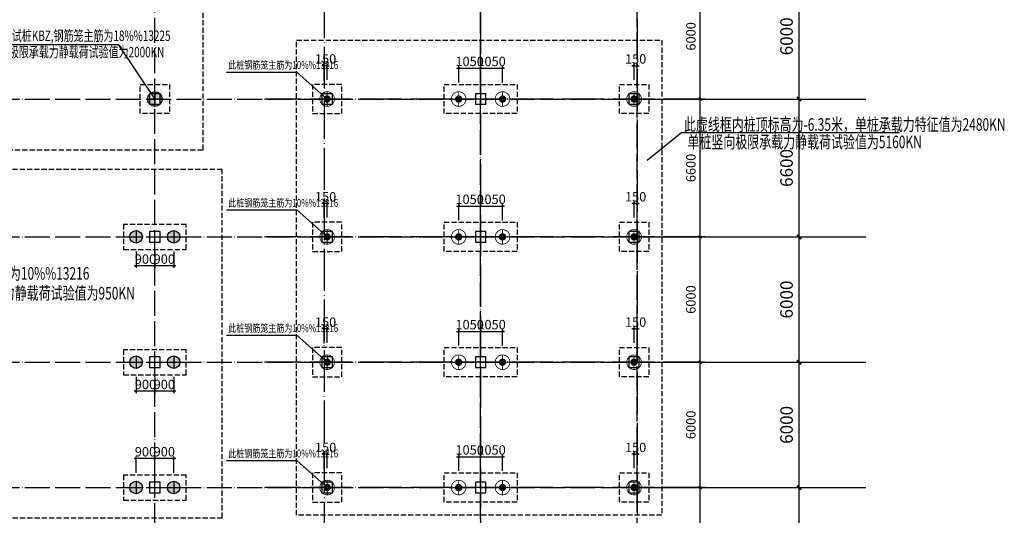
# Model space of a CAD drawing. Extents: x 1318911 to 1631061, y -769931 to -643781.
# Drawn here: x 1364103 to 1411261, y -728688 to -704961 of the extents above; entities that cross this region are included whole.
import ezdxf

# ---------------------------------------------------------------- set-up
doc = ezdxf.new("R2010")
doc.units = 0
doc.header["$LTSCALE"] = 1000
doc.linetypes.add('DASH', pattern=[0.35, 0.25, -0.1])
doc.linetypes.add('DOTE', pattern=[2.42, 2, -0.2, 0.02, -0.2])
doc.layers.get('0').update_dxf_attribs({"linetype": 'CONTINUOUS'})
doc.layers.get('Defpoints').update_dxf_attribs({"linetype": 'CONTINUOUS'})
for name, color, linetype in [('AXIS', 3, 'CONTINUOUS'), ('COLU', 7, 'CONTINUOUS'), ('CT', 145, 'CONTINUOUS'), ('DOTE', 10, 'DOTE'), ('dote-地下', 30, 'DOTE'), ('PUB_TEXT', 7, 'CONTINUOUS'), ('柱', 2, 'CONTINUOUS'), ('桩', 6, 'CONTINUOUS'), ('桩600拔', 4, 'CONTINUOUS'), ('桩700拔', 4, 'CONTINUOUS'), ('桩800-拔', 7, 'CONTINUOUS'), ('桩尺寸', 4, 'CONTINUOUS')]:
    doc.layers.add(name, color=color, linetype=linetype)
doc.styles.add('DIM_FONT', font='SIMPLEX.shx', dxfattribs={"width": 0.7})
doc.styles.add('TSSD_Dimension', font='Tssdeng.shx', dxfattribs={"width": 0.7, "bigfont": 'hztxt.shx'})
doc.styles.add('TSSD_REIN', font='tssdeng.shx', dxfattribs={"width": 0.7, "bigfont": 'tssdchn.shx'})
doc.dimstyles.new('DIMN150', dxfattribs={"dimscale": 1.5, "dimtxt": 300, "dimasz": 100, "dimexe": 250, "dimexo": 300, "dimgap": 150, "dimtad": 1, "dimdec": 0, "dimzin": 0, "dimdsep": 46, "dimtxsty": 'DIM_FONT', "dimblk": 'ARCHTICK', "dimcen": 0.09, "dimclrt": 7, "dimazin": 2, "dimtfac": 1, "dimtdec": 0, "dimtix": 1, "dimtmove": 2, "dimatfit": 3, "dimldrblk": 'ARCHTICK', "dimfxl": 1, "dimtolj": 1, "dimtzin": 0, "dimarcsym": 0})
doc.dimstyles.new('DIMN200', dxfattribs={"dimscale": 2, "dimtxt": 300, "dimasz": 100, "dimexe": 250, "dimexo": 300, "dimgap": 150, "dimtad": 1, "dimdec": 0, "dimzin": 0, "dimdsep": 46, "dimtxsty": 'DIM_FONT', "dimblk": 'ARCHTICK', "dimcen": 0.09, "dimclrt": 7, "dimazin": 2, "dimtfac": 1, "dimtdec": 0, "dimtix": 1, "dimtmove": 2, "dimatfit": 3, "dimtolj": 1, "dimtzin": 0, "dimarcsym": 0})
doc.dimstyles.new('TSSD_100_100', dxfattribs={"dimtxt": 450, "dimasz": 100, "dimexe": 100, "dimexo": 250, "dimgap": 100, "dimtad": 1, "dimdec": 0, "dimzin": 0, "dimdsep": 46, "dimtxsty": 'TSSD_Dimension', "dimblk": 'ARCHTICK', "dimcen": 0, "dimdle": 100, "dimclrt": 7, "dimadec": 0, "dimazin": 0, "dimtfac": 1, "dimtdec": 0, "dimtix": 1, "dimtmove": 2, "dimatfit": 3, "dimfxl": 1, "dimtolj": 1, "dimtzin": 0, "dimarcsym": 0})

# ---------------------------------------------------------------- blocks, each defined once
blk = doc.blocks.new('_ArchTick')
at = {"color": 0, "linetype": 'ByBlock', "const_width": 0.4}
blk.add_lwpolyline([(-0.5, -0.5), (0.5, 0.5)], dxfattribs=at)
blk = doc.blocks.new('*D44')
at = {"layer": 'AXIS', "color": 0, "lineweight": -2}
for p, q in [((1397031, -727359), (1401931, -727359)), ((1401431, -733659), (1401431, -727359)), ((1397031, -733659), (1401931, -733659))]:
    blk.add_line(p, q, dxfattribs=at)
at = {"layer": 'Defpoints', "color": 0}
for p in [(1396431, -727359), (1401431, -727359), (1396431, -733659)]:
    blk.add_point(p, dxfattribs=at)
at = {"layer": 'AXIS', "color": 0, "lineweight": -2, "xscale": 200, "yscale": 200, "zscale": 200}
for p, rotation in [((1401431, -727359), 90), ((1401431, -733659), 270)]:
    blk.add_blockref('_ArchTick', p, dxfattribs=dict(at, rotation=rotation))
at = {"layer": 'AXIS', "color": 7, "insert": (1400831, -730509), "char_height": 600, "attachment_point": 5, "rotation": 90, "style": 'DIM_FONT'}
blk.add_mtext('\\A1;6300', dxfattribs=at)
blk = doc.blocks.new('*D45')
at = {"layer": 'AXIS', "color": 0, "lineweight": -2}
for p, q in [((1397031, -721359), (1401931, -721359)), ((1401431, -727359), (1401431, -721359)), ((1397031, -727359), (1401931, -727359))]:
    blk.add_line(p, q, dxfattribs=at)
at = {"layer": 'Defpoints', "color": 0}
for p in [(1396431, -721359), (1401431, -721359), (1396431, -727359)]:
    blk.add_point(p, dxfattribs=at)
at = {"layer": 'AXIS', "color": 0, "lineweight": -2, "xscale": 200, "yscale": 200, "zscale": 200}
for p, rotation in [((1401431, -721359), 90), ((1401431, -727359), 270)]:
    blk.add_blockref('_ArchTick', p, dxfattribs=dict(at, rotation=rotation))
at = {"layer": 'AXIS', "color": 7, "insert": (1400831, -724359), "char_height": 600, "attachment_point": 5, "rotation": 90, "style": 'DIM_FONT'}
blk.add_mtext('\\A1;6000', dxfattribs=at)
blk = doc.blocks.new('*D46')
at = {"layer": 'AXIS', "color": 0, "lineweight": -2}
for p, q in [((1397031, -715359), (1401931, -715359)), ((1401431, -721359), (1401431, -715359)), ((1397031, -721359), (1401931, -721359))]:
    blk.add_line(p, q, dxfattribs=at)
at = {"layer": 'Defpoints', "color": 0}
for p in [(1396431, -715359), (1401431, -715359), (1396431, -721359)]:
    blk.add_point(p, dxfattribs=at)
at = {"layer": 'AXIS', "color": 0, "lineweight": -2, "xscale": 200, "yscale": 200, "zscale": 200}
for p, rotation in [((1401431, -715359), 90), ((1401431, -721359), 270)]:
    blk.add_blockref('_ArchTick', p, dxfattribs=dict(at, rotation=rotation))
at = {"layer": 'AXIS', "color": 7, "insert": (1400831, -718359), "char_height": 600, "attachment_point": 5, "rotation": 90, "style": 'DIM_FONT'}
blk.add_mtext('\\A1;6000', dxfattribs=at)
blk = doc.blocks.new('*D47')
at = {"layer": 'AXIS', "color": 0, "lineweight": -2}
for p, q in [((1397031, -708759), (1401931, -708759)), ((1401431, -715359), (1401431, -708759)), ((1397031, -715359), (1401931, -715359))]:
    blk.add_line(p, q, dxfattribs=at)
at = {"layer": 'Defpoints', "color": 0}
for p in [(1396431, -708759), (1401431, -708759), (1396431, -715359)]:
    blk.add_point(p, dxfattribs=at)
at = {"layer": 'AXIS', "color": 0, "lineweight": -2, "xscale": 200, "yscale": 200, "zscale": 200}
for p, rotation in [((1401431, -708759), 90), ((1401431, -715359), 270)]:
    blk.add_blockref('_ArchTick', p, dxfattribs=dict(at, rotation=rotation))
at = {"layer": 'AXIS', "color": 7, "insert": (1400831, -712059), "char_height": 600, "attachment_point": 5, "rotation": 90, "style": 'DIM_FONT'}
blk.add_mtext('\\A1;6600', dxfattribs=at)
blk = doc.blocks.new('*D48')
at = {"layer": 'AXIS', "color": 0, "lineweight": -2}
for p, q in [((1397031, -702759), (1401931, -702759)), ((1401431, -708759), (1401431, -702759)), ((1397031, -708759), (1401931, -708759))]:
    blk.add_line(p, q, dxfattribs=at)
at = {"layer": 'Defpoints', "color": 0}
for p in [(1396431, -702759), (1401431, -702759), (1396431, -708759)]:
    blk.add_point(p, dxfattribs=at)
at = {"layer": 'AXIS', "color": 0, "lineweight": -2, "xscale": 200, "yscale": 200, "zscale": 200}
for p, rotation in [((1401431, -702759), 90), ((1401431, -708759), 270)]:
    blk.add_blockref('_ArchTick', p, dxfattribs=dict(at, rotation=rotation))
at = {"layer": 'AXIS', "color": 7, "insert": (1400831, -705759), "char_height": 600, "attachment_point": 5, "rotation": 90, "style": 'DIM_FONT'}
blk.add_mtext('\\A1;6000', dxfattribs=at)
blk = doc.blocks.new('*D374')
at = {"layer": 'AXIS', "color": 0, "lineweight": -2}
for p, q in [((1394260, -727359), (1397074, -727359)), ((1396699, -734659), (1396699, -727359)), ((1394260, -734659), (1397074, -734659))]:
    blk.add_line(p, q, dxfattribs=at)
at = {"layer": 'Defpoints', "color": 0}
for p in [(1393810, -727359), (1396699, -727359), (1393810, -734659)]:
    blk.add_point(p, dxfattribs=at)
at = {"layer": 'AXIS', "color": 0, "lineweight": -2, "xscale": 150, "yscale": 150, "zscale": 150}
for p, rotation in [((1396699, -727359), 90), ((1396699, -734659), 270)]:
    blk.add_blockref('_ArchTick', p, dxfattribs=dict(at, rotation=rotation))
at = {"layer": 'AXIS', "color": 7, "insert": (1396249, -731009), "char_height": 450, "attachment_point": 5, "rotation": 90, "style": 'DIM_FONT'}
blk.add_mtext('\\A1;7300', dxfattribs=at)
blk = doc.blocks.new('*D375')
at = {"layer": 'AXIS', "color": 0, "lineweight": -2}
for p, q in [((1394260, -721359), (1397074, -721359)), ((1396699, -727359), (1396699, -721359)), ((1394260, -727359), (1397074, -727359))]:
    blk.add_line(p, q, dxfattribs=at)
at = {"layer": 'Defpoints', "color": 0}
for p in [(1393810, -721359), (1396699, -721359), (1393810, -727359)]:
    blk.add_point(p, dxfattribs=at)
at = {"layer": 'AXIS', "color": 0, "lineweight": -2, "xscale": 150, "yscale": 150, "zscale": 150}
for p, rotation in [((1396699, -721359), 90), ((1396699, -727359), 270)]:
    blk.add_blockref('_ArchTick', p, dxfattribs=dict(at, rotation=rotation))
at = {"layer": 'AXIS', "color": 7, "insert": (1396249, -724359), "char_height": 450, "attachment_point": 5, "rotation": 90, "style": 'DIM_FONT'}
blk.add_mtext('\\A1;6000', dxfattribs=at)
blk = doc.blocks.new('*D376')
at = {"layer": 'AXIS', "color": 0, "lineweight": -2}
for p, q in [((1394260, -715359), (1397074, -715359)), ((1396699, -721359), (1396699, -715359)), ((1394260, -721359), (1397074, -721359))]:
    blk.add_line(p, q, dxfattribs=at)
at = {"layer": 'Defpoints', "color": 0}
for p in [(1393810, -715359), (1396699, -715359), (1393810, -721359)]:
    blk.add_point(p, dxfattribs=at)
at = {"layer": 'AXIS', "color": 0, "lineweight": -2, "xscale": 150, "yscale": 150, "zscale": 150}
for p, rotation in [((1396699, -715359), 90), ((1396699, -721359), 270)]:
    blk.add_blockref('_ArchTick', p, dxfattribs=dict(at, rotation=rotation))
at = {"layer": 'AXIS', "color": 7, "insert": (1396249, -718359), "char_height": 450, "attachment_point": 5, "rotation": 90, "style": 'DIM_FONT'}
blk.add_mtext('\\A1;6000', dxfattribs=at)
blk = doc.blocks.new('*D377')
at = {"layer": 'AXIS', "color": 0, "lineweight": -2}
for p, q in [((1394260, -708759), (1397074, -708759)), ((1396699, -715359), (1396699, -708759)), ((1394260, -715359), (1397074, -715359))]:
    blk.add_line(p, q, dxfattribs=at)
at = {"layer": 'Defpoints', "color": 0}
for p in [(1393810, -708759), (1396699, -708759), (1393810, -715359)]:
    blk.add_point(p, dxfattribs=at)
at = {"layer": 'AXIS', "color": 0, "lineweight": -2, "xscale": 150, "yscale": 150, "zscale": 150}
for p, rotation in [((1396699, -708759), 90), ((1396699, -715359), 270)]:
    blk.add_blockref('_ArchTick', p, dxfattribs=dict(at, rotation=rotation))
at = {"layer": 'AXIS', "color": 7, "insert": (1396249, -712059), "char_height": 450, "attachment_point": 5, "rotation": 90, "style": 'DIM_FONT'}
blk.add_mtext('\\A1;6600', dxfattribs=at)
blk = doc.blocks.new('*D378')
at = {"layer": 'AXIS', "color": 0, "lineweight": -2}
for p, q in [((1394260, -702759), (1397074, -702759)), ((1396699, -708759), (1396699, -702759)), ((1394260, -708759), (1397074, -708759))]:
    blk.add_line(p, q, dxfattribs=at)
at = {"layer": 'Defpoints', "color": 0}
for p in [(1393810, -702759), (1396699, -702759), (1393810, -708759)]:
    blk.add_point(p, dxfattribs=at)
at = {"layer": 'AXIS', "color": 0, "lineweight": -2, "xscale": 150, "yscale": 150, "zscale": 150}
for p, rotation in [((1396699, -702759), 90), ((1396699, -708759), 270)]:
    blk.add_blockref('_ArchTick', p, dxfattribs=dict(at, rotation=rotation))
at = {"layer": 'AXIS', "color": 7, "insert": (1396249, -705759), "char_height": 450, "attachment_point": 5, "rotation": 90, "style": 'DIM_FONT'}
blk.add_mtext('\\A1;6000', dxfattribs=at)
blk = doc.blocks.new('_YZH')
at = {"const_width": 0.5}
blk.add_lwpolyline([(-0.25, 0, 1), (0.25, 0, 1)], format="xyb", close=True, dxfattribs=at)
blk = doc.blocks.new('A$C735641C9')
at = {"layer": '桩700拔', "const_width": 38.9}
blk.add_lwpolyline([(369, 19, 1), (369, 719, 1), (369, 19)], format="xyb", dxfattribs=at)
for points in [[(369, 19), (369, 719)], [(719, 369), (19, 369)]]:
    blk.add_lwpolyline(points, dxfattribs=at)
at = {"layer": '桩700拔', "xscale": 350.000077777837, "yscale": 350.000077777837, "zscale": 311.1111802469662, "rotation": 359.9999999589316}
blk.add_blockref('_YZH', (369, 369), dxfattribs=at)
blk = doc.blocks.new('*D471')
at = {"layer": 'Defpoints', "color": 0}
for p in [(1393678, -707164), (1393528, -708083), (1393678, -708117)]:
    blk.add_point(p, dxfattribs=at)
at = {"layer": '桩尺寸', "color": 0, "lineweight": -2}
for p, q in [((1393528, -707164), (1393428, -707164)), ((1393528, -707833), (1393528, -707064)), ((1393528, -707164), (1393678, -707164)), ((1393678, -707867), (1393678, -707064)), ((1393678, -707164), (1393778, -707164))]:
    blk.add_line(p, q, dxfattribs=at)
at = {"layer": '桩尺寸', "color": 0, "lineweight": -2, "xscale": 100, "yscale": 100, "zscale": 100}
blk.add_blockref('_ArchTick', (1393528, -707164), dxfattribs=at)
at = {"layer": '桩尺寸', "color": 0, "lineweight": -2, "xscale": 100, "yscale": 100, "zscale": 100, "rotation": 180}
blk.add_blockref('_ArchTick', (1393678, -707164), dxfattribs=at)
at = {"layer": '桩尺寸', "color": 7, "insert": (1393603, -706839), "char_height": 450, "attachment_point": 5, "style": 'TSSD_Dimension'}
blk.add_mtext('\\A1;150', dxfattribs=at)
blk = doc.blocks.new('*D472')
at = {"layer": 'Defpoints', "color": 0}
for p in [(1393678, -713764), (1393528, -714683), (1393678, -714717)]:
    blk.add_point(p, dxfattribs=at)
at = {"layer": '桩尺寸', "color": 0, "lineweight": -2}
for p, q in [((1393528, -713764), (1393428, -713764)), ((1393528, -714433), (1393528, -713664)), ((1393528, -713764), (1393678, -713764)), ((1393678, -714467), (1393678, -713664)), ((1393678, -713764), (1393778, -713764))]:
    blk.add_line(p, q, dxfattribs=at)
at = {"layer": '桩尺寸', "color": 0, "lineweight": -2, "xscale": 100, "yscale": 100, "zscale": 100}
blk.add_blockref('_ArchTick', (1393528, -713764), dxfattribs=at)
at = {"layer": '桩尺寸', "color": 0, "lineweight": -2, "xscale": 100, "yscale": 100, "zscale": 100, "rotation": 180}
blk.add_blockref('_ArchTick', (1393678, -713764), dxfattribs=at)
at = {"layer": '桩尺寸', "color": 7, "insert": (1393603, -713439), "char_height": 450, "attachment_point": 5, "style": 'TSSD_Dimension'}
blk.add_mtext('\\A1;150', dxfattribs=at)
blk = doc.blocks.new('*D473')
at = {"layer": 'Defpoints', "color": 0}
for p in [(1393678, -719764), (1393528, -720683), (1393678, -720717)]:
    blk.add_point(p, dxfattribs=at)
at = {"layer": '桩尺寸', "color": 0, "lineweight": -2}
for p, q in [((1393528, -719764), (1393428, -719764)), ((1393528, -720433), (1393528, -719664)), ((1393528, -719764), (1393678, -719764)), ((1393678, -720467), (1393678, -719664)), ((1393678, -719764), (1393778, -719764))]:
    blk.add_line(p, q, dxfattribs=at)
at = {"layer": '桩尺寸', "color": 0, "lineweight": -2, "xscale": 100, "yscale": 100, "zscale": 100}
blk.add_blockref('_ArchTick', (1393528, -719764), dxfattribs=at)
at = {"layer": '桩尺寸', "color": 0, "lineweight": -2, "xscale": 100, "yscale": 100, "zscale": 100, "rotation": 180}
blk.add_blockref('_ArchTick', (1393678, -719764), dxfattribs=at)
at = {"layer": '桩尺寸', "color": 7, "insert": (1393603, -719439), "char_height": 450, "attachment_point": 5, "style": 'TSSD_Dimension'}
blk.add_mtext('\\A1;150', dxfattribs=at)
blk = doc.blocks.new('*D474')
at = {"layer": 'Defpoints', "color": 0}
for p in [(1393678, -725764), (1393528, -726683), (1393678, -726717)]:
    blk.add_point(p, dxfattribs=at)
at = {"layer": '桩尺寸', "color": 0, "lineweight": -2}
for p, q in [((1393528, -725764), (1393428, -725764)), ((1393528, -726433), (1393528, -725664)), ((1393528, -725764), (1393678, -725764)), ((1393678, -726467), (1393678, -725664)), ((1393678, -725764), (1393778, -725764))]:
    blk.add_line(p, q, dxfattribs=at)
at = {"layer": '桩尺寸', "color": 0, "lineweight": -2, "xscale": 100, "yscale": 100, "zscale": 100}
blk.add_blockref('_ArchTick', (1393528, -725764), dxfattribs=at)
at = {"layer": '桩尺寸', "color": 0, "lineweight": -2, "xscale": 100, "yscale": 100, "zscale": 100, "rotation": 180}
blk.add_blockref('_ArchTick', (1393678, -725764), dxfattribs=at)
at = {"layer": '桩尺寸', "color": 7, "insert": (1393603, -725439), "char_height": 450, "attachment_point": 5, "style": 'TSSD_Dimension'}
blk.add_mtext('\\A1;150', dxfattribs=at)
blk = doc.blocks.new('*D481')
at = {"layer": 'Defpoints', "color": 0}
for p in [(1378678, -707164), (1378678, -708117), (1378828, -708083)]:
    blk.add_point(p, dxfattribs=at)
at = {"layer": '桩尺寸', "color": 0, "lineweight": -2}
for p, q in [((1378678, -707164), (1378578, -707164)), ((1378678, -707867), (1378678, -707064)), ((1378828, -707164), (1378678, -707164)), ((1378828, -707833), (1378828, -707064)), ((1378828, -707164), (1378928, -707164))]:
    blk.add_line(p, q, dxfattribs=at)
at = {"layer": '桩尺寸', "color": 0, "lineweight": -2, "xscale": 100, "yscale": 100, "zscale": 100}
blk.add_blockref('_ArchTick', (1378678, -707164), dxfattribs=at)
at = {"layer": '桩尺寸', "color": 0, "lineweight": -2, "xscale": 100, "yscale": 100, "zscale": 100, "rotation": 180}
blk.add_blockref('_ArchTick', (1378828, -707164), dxfattribs=at)
at = {"layer": '桩尺寸', "color": 7, "insert": (1378753, -706839), "char_height": 450, "attachment_point": 5, "style": 'TSSD_Dimension'}
blk.add_mtext('\\A1;150', dxfattribs=at)
blk = doc.blocks.new('*D482')
at = {"layer": 'Defpoints', "color": 0}
for p in [(1378678, -713764), (1378678, -714717), (1378828, -714683)]:
    blk.add_point(p, dxfattribs=at)
at = {"layer": '桩尺寸', "color": 0, "lineweight": -2}
for p, q in [((1378678, -713764), (1378578, -713764)), ((1378678, -714467), (1378678, -713664)), ((1378828, -713764), (1378678, -713764)), ((1378828, -714433), (1378828, -713664)), ((1378828, -713764), (1378928, -713764))]:
    blk.add_line(p, q, dxfattribs=at)
at = {"layer": '桩尺寸', "color": 0, "lineweight": -2, "xscale": 100, "yscale": 100, "zscale": 100}
blk.add_blockref('_ArchTick', (1378678, -713764), dxfattribs=at)
at = {"layer": '桩尺寸', "color": 0, "lineweight": -2, "xscale": 100, "yscale": 100, "zscale": 100, "rotation": 180}
blk.add_blockref('_ArchTick', (1378828, -713764), dxfattribs=at)
at = {"layer": '桩尺寸', "color": 7, "insert": (1378753, -713439), "char_height": 450, "attachment_point": 5, "style": 'TSSD_Dimension'}
blk.add_mtext('\\A1;150', dxfattribs=at)
blk = doc.blocks.new('*D483')
at = {"layer": 'Defpoints', "color": 0}
for p in [(1378678, -719764), (1378678, -720717), (1378828, -720683)]:
    blk.add_point(p, dxfattribs=at)
at = {"layer": '桩尺寸', "color": 0, "lineweight": -2}
for p, q in [((1378678, -719764), (1378578, -719764)), ((1378678, -720467), (1378678, -719664)), ((1378828, -719764), (1378678, -719764)), ((1378828, -720433), (1378828, -719664)), ((1378828, -719764), (1378928, -719764))]:
    blk.add_line(p, q, dxfattribs=at)
at = {"layer": '桩尺寸', "color": 0, "lineweight": -2, "xscale": 100, "yscale": 100, "zscale": 100}
blk.add_blockref('_ArchTick', (1378678, -719764), dxfattribs=at)
at = {"layer": '桩尺寸', "color": 0, "lineweight": -2, "xscale": 100, "yscale": 100, "zscale": 100, "rotation": 180}
blk.add_blockref('_ArchTick', (1378828, -719764), dxfattribs=at)
at = {"layer": '桩尺寸', "color": 7, "insert": (1378753, -719439), "char_height": 450, "attachment_point": 5, "style": 'TSSD_Dimension'}
blk.add_mtext('\\A1;150', dxfattribs=at)
blk = doc.blocks.new('*D484')
at = {"layer": 'Defpoints', "color": 0}
for p in [(1378678, -725764), (1378828, -726683), (1378678, -726717)]:
    blk.add_point(p, dxfattribs=at)
at = {"layer": '桩尺寸', "color": 0, "lineweight": -2}
for p, q in [((1378678, -725764), (1378578, -725764)), ((1378678, -726467), (1378678, -725664)), ((1378828, -725764), (1378678, -725764)), ((1378828, -726433), (1378828, -725664)), ((1378828, -725764), (1378928, -725764))]:
    blk.add_line(p, q, dxfattribs=at)
at = {"layer": '桩尺寸', "color": 0, "lineweight": -2, "xscale": 100, "yscale": 100, "zscale": 100}
blk.add_blockref('_ArchTick', (1378678, -725764), dxfattribs=at)
at = {"layer": '桩尺寸', "color": 0, "lineweight": -2, "xscale": 100, "yscale": 100, "zscale": 100, "rotation": 180}
blk.add_blockref('_ArchTick', (1378828, -725764), dxfattribs=at)
at = {"layer": '桩尺寸', "color": 7, "insert": (1378753, -725439), "char_height": 450, "attachment_point": 5, "style": 'TSSD_Dimension'}
blk.add_mtext('\\A1;150', dxfattribs=at)
blk = doc.blocks.new('*D485')
at = {"layer": 'Defpoints', "color": 0}
for p in [(1386178, -707284), (1385128, -708215), (1386178, -708215)]:
    blk.add_point(p, dxfattribs=at)
at = {"layer": '桩尺寸', "color": 0, "lineweight": -2}
for p, q in [((1385028, -707284), (1386278, -707284)), ((1385128, -707965), (1385128, -707184)), ((1386178, -707965), (1386178, -707184))]:
    blk.add_line(p, q, dxfattribs=at)
at = {"layer": '桩尺寸', "color": 0, "lineweight": -2, "xscale": 100, "yscale": 100, "zscale": 100}
for p, rotation in [((1385128, -707284), 179.9999999599794), ((1386178, -707284), 359.9999999599794)]:
    blk.add_blockref('_ArchTick', p, dxfattribs=dict(at, rotation=rotation))
at = {"layer": '桩尺寸', "color": 7, "insert": (1385653, -706959), "char_height": 450, "attachment_point": 5, "rotation": 360, "style": 'TSSD_Dimension'}
blk.add_mtext('\\A1;1050', dxfattribs=at)
blk = doc.blocks.new('*D486')
at = {"layer": 'Defpoints', "color": 0}
for p in [(1387228, -707284), (1386178, -708215), (1387228, -708215)]:
    blk.add_point(p, dxfattribs=at)
at = {"layer": '桩尺寸', "color": 0, "lineweight": -2}
for p, q in [((1386078, -707284), (1387328, -707284)), ((1386178, -707965), (1386178, -707184)), ((1387228, -707965), (1387228, -707184))]:
    blk.add_line(p, q, dxfattribs=at)
at = {"layer": '桩尺寸', "color": 0, "lineweight": -2, "xscale": 100, "yscale": 100, "zscale": 100}
for p, rotation in [((1386178, -707284), 179.9999999599794), ((1387228, -707284), 359.9999999599794)]:
    blk.add_blockref('_ArchTick', p, dxfattribs=dict(at, rotation=rotation))
at = {"layer": '桩尺寸', "color": 7, "insert": (1386703, -706959), "char_height": 450, "attachment_point": 5, "rotation": 360, "style": 'TSSD_Dimension'}
blk.add_mtext('\\A1;1050', dxfattribs=at)
blk = doc.blocks.new('*D487')
at = {"layer": 'Defpoints', "color": 0}
for p in [(1386178, -713884), (1385128, -714815), (1386178, -714815)]:
    blk.add_point(p, dxfattribs=at)
at = {"layer": '桩尺寸', "color": 0, "lineweight": -2}
for p, q in [((1385028, -713884), (1386278, -713884)), ((1385128, -714565), (1385128, -713784)), ((1386178, -714565), (1386178, -713784))]:
    blk.add_line(p, q, dxfattribs=at)
at = {"layer": '桩尺寸', "color": 0, "lineweight": -2, "xscale": 100, "yscale": 100, "zscale": 100}
for p, rotation in [((1385128, -713884), 179.9999999599794), ((1386178, -713884), 359.9999999599794)]:
    blk.add_blockref('_ArchTick', p, dxfattribs=dict(at, rotation=rotation))
at = {"layer": '桩尺寸', "color": 7, "insert": (1385653, -713559), "char_height": 450, "attachment_point": 5, "rotation": 360, "style": 'TSSD_Dimension'}
blk.add_mtext('\\A1;1050', dxfattribs=at)
blk = doc.blocks.new('*D488')
at = {"layer": 'Defpoints', "color": 0}
for p in [(1387228, -713884), (1386178, -714815), (1387228, -714815)]:
    blk.add_point(p, dxfattribs=at)
at = {"layer": '桩尺寸', "color": 0, "lineweight": -2}
for p, q in [((1386078, -713884), (1387328, -713884)), ((1386178, -714565), (1386178, -713784)), ((1387228, -714565), (1387228, -713784))]:
    blk.add_line(p, q, dxfattribs=at)
at = {"layer": '桩尺寸', "color": 0, "lineweight": -2, "xscale": 100, "yscale": 100, "zscale": 100}
for p, rotation in [((1386178, -713884), 179.9999999599794), ((1387228, -713884), 359.9999999599794)]:
    blk.add_blockref('_ArchTick', p, dxfattribs=dict(at, rotation=rotation))
at = {"layer": '桩尺寸', "color": 7, "insert": (1386703, -713559), "char_height": 450, "attachment_point": 5, "rotation": 360, "style": 'TSSD_Dimension'}
blk.add_mtext('\\A1;1050', dxfattribs=at)
blk = doc.blocks.new('*D489')
at = {"layer": 'Defpoints', "color": 0}
for p in [(1386178, -719884), (1385128, -720815), (1386178, -720815)]:
    blk.add_point(p, dxfattribs=at)
at = {"layer": '桩尺寸', "color": 0, "lineweight": -2}
for p, q in [((1385028, -719884), (1386278, -719884)), ((1385128, -720565), (1385128, -719784)), ((1386178, -720565), (1386178, -719784))]:
    blk.add_line(p, q, dxfattribs=at)
at = {"layer": '桩尺寸', "color": 0, "lineweight": -2, "xscale": 100, "yscale": 100, "zscale": 100}
for p, rotation in [((1385128, -719884), 179.9999999599794), ((1386178, -719884), 359.9999999599794)]:
    blk.add_blockref('_ArchTick', p, dxfattribs=dict(at, rotation=rotation))
at = {"layer": '桩尺寸', "color": 7, "insert": (1385653, -719559), "char_height": 450, "attachment_point": 5, "rotation": 360, "style": 'TSSD_Dimension'}
blk.add_mtext('\\A1;1050', dxfattribs=at)
blk = doc.blocks.new('*D490')
at = {"layer": 'Defpoints', "color": 0}
for p in [(1387228, -719884), (1386178, -720815), (1387228, -720815)]:
    blk.add_point(p, dxfattribs=at)
at = {"layer": '桩尺寸', "color": 0, "lineweight": -2}
for p, q in [((1386078, -719884), (1387328, -719884)), ((1386178, -720565), (1386178, -719784)), ((1387228, -720565), (1387228, -719784))]:
    blk.add_line(p, q, dxfattribs=at)
at = {"layer": '桩尺寸', "color": 0, "lineweight": -2, "xscale": 100, "yscale": 100, "zscale": 100}
for p, rotation in [((1386178, -719884), 179.9999999599794), ((1387228, -719884), 359.9999999599794)]:
    blk.add_blockref('_ArchTick', p, dxfattribs=dict(at, rotation=rotation))
at = {"layer": '桩尺寸', "color": 7, "insert": (1386703, -719559), "char_height": 450, "attachment_point": 5, "rotation": 360, "style": 'TSSD_Dimension'}
blk.add_mtext('\\A1;1050', dxfattribs=at)
blk = doc.blocks.new('*D491')
at = {"layer": 'Defpoints', "color": 0}
for p in [(1386178, -725884), (1385128, -726815), (1386178, -726815)]:
    blk.add_point(p, dxfattribs=at)
at = {"layer": '桩尺寸', "color": 0, "lineweight": -2}
for p, q in [((1385028, -725884), (1386278, -725884)), ((1385128, -726565), (1385128, -725784)), ((1386178, -726565), (1386178, -725784))]:
    blk.add_line(p, q, dxfattribs=at)
at = {"layer": '桩尺寸', "color": 0, "lineweight": -2, "xscale": 100, "yscale": 100, "zscale": 100}
for p, rotation in [((1385128, -725884), 179.9999999599794), ((1386178, -725884), 359.9999999599794)]:
    blk.add_blockref('_ArchTick', p, dxfattribs=dict(at, rotation=rotation))
at = {"layer": '桩尺寸', "color": 7, "insert": (1385653, -725559), "char_height": 450, "attachment_point": 5, "rotation": 360, "style": 'TSSD_Dimension'}
blk.add_mtext('\\A1;1050', dxfattribs=at)
blk = doc.blocks.new('*D492')
at = {"layer": 'Defpoints', "color": 0}
for p in [(1387228, -725884), (1386178, -726815), (1387228, -726815)]:
    blk.add_point(p, dxfattribs=at)
at = {"layer": '桩尺寸', "color": 0, "lineweight": -2}
for p, q in [((1386078, -725884), (1387328, -725884)), ((1386178, -726565), (1386178, -725784)), ((1387228, -726565), (1387228, -725784))]:
    blk.add_line(p, q, dxfattribs=at)
at = {"layer": '桩尺寸', "color": 0, "lineweight": -2, "xscale": 100, "yscale": 100, "zscale": 100}
for p, rotation in [((1386178, -725884), 179.9999999599794), ((1387228, -725884), 359.9999999599794)]:
    blk.add_blockref('_ArchTick', p, dxfattribs=dict(at, rotation=rotation))
at = {"layer": '桩尺寸', "color": 7, "insert": (1386703, -725559), "char_height": 450, "attachment_point": 5, "rotation": 360, "style": 'TSSD_Dimension'}
blk.add_mtext('\\A1;1050', dxfattribs=at)
blk = doc.blocks.new('A$C51A82733')
at = {"layer": '桩600拔'}
h = blk.add_hatch(color=256, dxfattribs=at)
h.paths.add_polyline_path([(300, 300), (600, 300, 0.414214), (300, 600)])
h.paths.add_polyline_path([(300, 300), (0, 300, 0.414214), (300, 0)])
for p, q in [((300, 600), (300, 0)), ((600, 300), (0, 300))]:
    blk.add_line(p, q, dxfattribs=at)
blk.add_circle((300, 300), 300, dxfattribs=at)
blk = doc.blocks.new('*D988')
at = {"layer": 'Defpoints', "color": 0}
for p in [(1369678, -715806), (1370578, -715806), (1369678, -716748)]:
    blk.add_point(p, dxfattribs=at)
at = {"layer": '桩尺寸', "color": 0, "lineweight": -2}
for p, q in [((1369678, -716056), (1369678, -716848)), ((1370578, -716056), (1370578, -716848)), ((1370678, -716748), (1369578, -716748))]:
    blk.add_line(p, q, dxfattribs=at)
at = {"layer": '桩尺寸', "color": 0, "lineweight": -2, "xscale": 100, "yscale": 100, "zscale": 100, "rotation": 180}
blk.add_blockref('_ArchTick', (1369678, -716748), dxfattribs=at)
at = {"layer": '桩尺寸', "color": 0, "lineweight": -2, "xscale": 100, "yscale": 100, "zscale": 100}
blk.add_blockref('_ArchTick', (1370578, -716748), dxfattribs=at)
at = {"layer": '桩尺寸', "color": 7, "insert": (1370128, -716423), "char_height": 450, "attachment_point": 5, "style": 'TSSD_Dimension'}
blk.add_mtext('\\A1;900', dxfattribs=at)
blk = doc.blocks.new('*D989')
at = {"layer": 'Defpoints', "color": 0}
for p in [(1370578, -715806), (1371478, -715806), (1370578, -716748)]:
    blk.add_point(p, dxfattribs=at)
at = {"layer": '桩尺寸', "color": 0, "lineweight": -2}
for p, q in [((1370578, -716056), (1370578, -716848)), ((1371478, -716056), (1371478, -716848)), ((1371578, -716748), (1370478, -716748))]:
    blk.add_line(p, q, dxfattribs=at)
at = {"layer": '桩尺寸', "color": 0, "lineweight": -2, "xscale": 100, "yscale": 100, "zscale": 100, "rotation": 180}
blk.add_blockref('_ArchTick', (1370578, -716748), dxfattribs=at)
at = {"layer": '桩尺寸', "color": 0, "lineweight": -2, "xscale": 100, "yscale": 100, "zscale": 100}
blk.add_blockref('_ArchTick', (1371478, -716748), dxfattribs=at)
at = {"layer": '桩尺寸', "color": 7, "insert": (1371028, -716423), "char_height": 450, "attachment_point": 5, "style": 'TSSD_Dimension'}
blk.add_mtext('\\A1;900', dxfattribs=at)
blk = doc.blocks.new('A$C3C4833A7')
at = {"layer": '桩800-拔'}
h = blk.add_hatch(color=256, dxfattribs=at)
h.paths.add_polyline_path([(800, 400, 0.414214), (400, 800), (400, 400)])
h.paths.add_polyline_path([(400, 400), (400, 800, 0.414214), (0, 400)])
h.paths.add_polyline_path([(400, 400), (0, 400, 0.414214), (400, 0)])
h.paths.add_polyline_path([(400, 0, 0.414214), (800, 400), (400, 400)])
for p, q in [((400, 0), (400, 800)), ((0, 400), (800, 400))]:
    blk.add_line(p, q, dxfattribs=at)
blk.add_circle((400, 400), 400, dxfattribs=at)
blk = doc.blocks.new('*D990')
at = {"layer": 'Defpoints', "color": 0}
for p in [(1369678, -721806), (1370578, -721806), (1369678, -722748)]:
    blk.add_point(p, dxfattribs=at)
at = {"layer": '桩尺寸', "color": 0, "lineweight": -2}
for p, q in [((1369678, -722056), (1369678, -722848)), ((1370578, -722056), (1370578, -722848)), ((1370678, -722748), (1369578, -722748))]:
    blk.add_line(p, q, dxfattribs=at)
at = {"layer": '桩尺寸', "color": 0, "lineweight": -2, "xscale": 100, "yscale": 100, "zscale": 100, "rotation": 180}
blk.add_blockref('_ArchTick', (1369678, -722748), dxfattribs=at)
at = {"layer": '桩尺寸', "color": 0, "lineweight": -2, "xscale": 100, "yscale": 100, "zscale": 100}
blk.add_blockref('_ArchTick', (1370578, -722748), dxfattribs=at)
at = {"layer": '桩尺寸', "color": 7, "insert": (1370128, -722423), "char_height": 450, "attachment_point": 5, "style": 'TSSD_Dimension'}
blk.add_mtext('\\A1;900', dxfattribs=at)
blk = doc.blocks.new('*D991')
at = {"layer": 'Defpoints', "color": 0}
for p in [(1370578, -721806), (1371478, -721806), (1370578, -722748)]:
    blk.add_point(p, dxfattribs=at)
at = {"layer": '桩尺寸', "color": 0, "lineweight": -2}
for p, q in [((1370578, -722056), (1370578, -722848)), ((1371478, -722056), (1371478, -722848)), ((1371578, -722748), (1370478, -722748))]:
    blk.add_line(p, q, dxfattribs=at)
at = {"layer": '桩尺寸', "color": 0, "lineweight": -2, "xscale": 100, "yscale": 100, "zscale": 100, "rotation": 180}
blk.add_blockref('_ArchTick', (1370578, -722748), dxfattribs=at)
at = {"layer": '桩尺寸', "color": 0, "lineweight": -2, "xscale": 100, "yscale": 100, "zscale": 100}
blk.add_blockref('_ArchTick', (1371478, -722748), dxfattribs=at)
at = {"layer": '桩尺寸', "color": 7, "insert": (1371028, -722423), "char_height": 450, "attachment_point": 5, "style": 'TSSD_Dimension'}
blk.add_mtext('\\A1;900', dxfattribs=at)
blk = doc.blocks.new('*D1008')
at = {"layer": 'Defpoints', "color": 0}
for p in [(1369678, -725969), (1369678, -726911), (1370578, -726911)]:
    blk.add_point(p, dxfattribs=at)
at = {"layer": '桩尺寸', "color": 0, "lineweight": -2}
for p, q in [((1370678, -725969), (1369578, -725969)), ((1369678, -726661), (1369678, -725869)), ((1370578, -726661), (1370578, -725869))]:
    blk.add_line(p, q, dxfattribs=at)
at = {"layer": '桩尺寸', "color": 0, "lineweight": -2, "xscale": 100, "yscale": 100, "zscale": 100, "rotation": 180}
blk.add_blockref('_ArchTick', (1369678, -725969), dxfattribs=at)
at = {"layer": '桩尺寸', "color": 0, "lineweight": -2, "xscale": 100, "yscale": 100, "zscale": 100}
blk.add_blockref('_ArchTick', (1370578, -725969), dxfattribs=at)
at = {"layer": '桩尺寸', "color": 7, "insert": (1370128, -725644), "char_height": 450, "attachment_point": 5, "style": 'TSSD_Dimension'}
blk.add_mtext('\\A1;900', dxfattribs=at)
blk = doc.blocks.new('*D1009')
at = {"layer": 'Defpoints', "color": 0}
for p in [(1370578, -725969), (1370578, -726911), (1371478, -726911)]:
    blk.add_point(p, dxfattribs=at)
at = {"layer": '桩尺寸', "color": 0, "lineweight": -2}
for p, q in [((1371578, -725969), (1370478, -725969)), ((1370578, -726661), (1370578, -725869)), ((1371478, -726661), (1371478, -725869))]:
    blk.add_line(p, q, dxfattribs=at)
at = {"layer": '桩尺寸', "color": 0, "lineweight": -2, "xscale": 100, "yscale": 100, "zscale": 100, "rotation": 180}
blk.add_blockref('_ArchTick', (1370578, -725969), dxfattribs=at)
at = {"layer": '桩尺寸', "color": 0, "lineweight": -2, "xscale": 100, "yscale": 100, "zscale": 100}
blk.add_blockref('_ArchTick', (1371478, -725969), dxfattribs=at)
at = {"layer": '桩尺寸', "color": 7, "insert": (1371028, -725644), "char_height": 450, "attachment_point": 5, "style": 'TSSD_Dimension'}
blk.add_mtext('\\A1;900', dxfattribs=at)

msp = doc.modelspace()

# ---------------------------------------------------------------- linework, layer by layer
at = {"layer": 'AXIS'}
for p, q in [((1396629.1, -708758.6), (1404629.1, -708758.6)), ((1396629.1, -715358.6), (1404629.1, -715358.6)), ((1396629.1, -721358.6), (1404629.1, -721358.6)), ((1396629.1, -727358.6), (1404629.1, -727358.6))]:
    msp.add_line(p, q, dxfattribs=at)
at = {"layer": 'COLU'}
for points in [[(1378577.8, -709008.5), (1379077.8, -709008.5), (1379077.8, -708508.5), (1378577.8, -708508.5)], [(1385927.8, -709008.5), (1386427.8, -709008.5), (1386427.8, -708508.5), (1385927.8, -708508.5)], [(1393277.8, -709008.5), (1393777.8, -709008.5), (1393777.8, -708508.5), (1393277.8, -708508.5)], [(1378577.8, -715608.5), (1379077.8, -715608.5), (1379077.8, -715108.5), (1378577.8, -715108.5)], [(1385927.8, -715608.5), (1386427.8, -715608.5), (1386427.8, -715108.5), (1385927.8, -715108.5)], [(1393277.8, -715608.5), (1393777.8, -715608.5), (1393777.8, -715108.5), (1393277.8, -715108.5)], [(1378577.8, -721608.5), (1379077.8, -721608.5), (1379077.8, -721108.5), (1378577.8, -721108.5)], [(1385927.8, -721608.5), (1386427.8, -721608.5), (1386427.8, -721108.5), (1385927.8, -721108.5)], [(1393277.8, -721608.5), (1393777.8, -721608.5), (1393777.8, -721108.5), (1393277.8, -721108.5)], [(1378577.8, -727608.5), (1379077.8, -727608.5), (1379077.8, -727108.5), (1378577.8, -727108.5)], [(1385927.8, -727608.5), (1386427.8, -727608.5), (1386427.8, -727108.5), (1385927.8, -727108.5)], [(1393277.8, -727608.5), (1393777.8, -727608.5), (1393777.8, -727108.5), (1393277.8, -727108.5)]]:
    msp.add_lwpolyline(points, close=True, dxfattribs=at)
at = {"layer": 'CT', "linetype": 'DASH'}
for points in [[(1336222.9, -711189.6), (1372882.9, -711189.6), (1372882.9, -691627.8), (1387449.7, -691627.8), (1387449.7, -681544.2), (1336222.9, -681544.2), (1336222.9, -711189.6)], [(1394856.9, -728673.6), (1377359.2, -728673.6), (1377359.2, -705942.1), (1394856.9, -705942.1)], [(1371277.8, -709458.6), (1369877.8, -709458.6), (1369877.8, -708058.6), (1371277.8, -708058.6)], [(1378127.8, -709458.4), (1379527.8, -709458.4), (1379527.8, -708058.4), (1378127.8, -708058.4)], [(1387927.8, -708058.6), (1387927.8, -709458.6), (1384427.8, -709458.6), (1384427.8, -708058.6)], [(1394227.8, -709458.4), (1392827.8, -709458.4), (1392827.8, -708058.4), (1394227.8, -708058.4)], [(1369077.8, -714758.6), (1369077.8, -715958.6), (1372077.8, -715958.6), (1372077.8, -714758.6)], [(1378127.8, -716058.4), (1379527.8, -716058.4), (1379527.8, -714658.4), (1378127.8, -714658.4)], [(1387927.8, -714658.6), (1387927.8, -716058.6), (1384427.8, -716058.6), (1384427.8, -714658.6)], [(1394227.8, -716058.4), (1392827.8, -716058.4), (1392827.8, -714658.4), (1394227.8, -714658.4)], [(1369077.8, -720758.6), (1369077.8, -721958.6), (1372077.8, -721958.6), (1372077.8, -720758.6)], [(1378127.8, -722058.4), (1379527.8, -722058.4), (1379527.8, -720658.4), (1378127.8, -720658.4)], [(1387927.8, -720658.6), (1387927.8, -722058.6), (1384427.8, -722058.6), (1384427.8, -720658.6)], [(1394227.8, -722058.4), (1392827.8, -722058.4), (1392827.8, -720658.4), (1394227.8, -720658.4)], [(1378127.8, -728058.4), (1379527.8, -728058.4), (1379527.8, -726658.4), (1378127.8, -726658.4)], [(1387927.8, -726658.6), (1387927.8, -728058.6), (1384427.8, -728058.6), (1384427.8, -726658.6)], [(1394227.8, -728058.4), (1392827.8, -728058.4), (1392827.8, -726658.4), (1394227.8, -726658.4)], [(1369077.8, -726758.6), (1369077.8, -727958.6), (1372077.8, -727958.6), (1372077.8, -726758.6)]]:
    msp.add_lwpolyline(points, close=True, dxfattribs=at)
msp.add_lwpolyline([(1335031.9, -735684), (1356760.4, -735684), (1356760.4, -728803.1), (1373805.2, -728803.1), (1373805.2, -712139.8), (1335031.9, -712139.8), (1335031.9, -735684)], dxfattribs=at)
at = {"layer": 'DOTE'}
for p, q in [((1393677.8, -651663.8), (1393677.8, -756431.2)), ((1378677.8, -677218.6), (1378677.8, -734658.6)), ((1386177.8, -692502.4), (1386177.8, -735058.6)), ((1396925.3, -708758.6), (1375857.8, -708758.6)), ((1396925.3, -715358.6), (1375857.8, -715358.6)), ((1396925.3, -721358.6), (1375857.8, -721358.6)), ((1396925.3, -727358.6), (1375857.8, -727358.6))]:
    msp.add_line(p, q, dxfattribs=at)
at = {"layer": 'dote-地下', "color": 30, "linetype": 'DOTE', "ltscale": 0.6}
for p, q in [((1370577.8, -733658.6), (1370577.8, -648009.5)), ((1386177.8, -734658.6), (1386177.8, -648009.5)), ((1393677.8, -761947.8), (1393677.8, -648009.5)), ((1328050.1, -708758.6), (1400804.8, -708758.6)), ((1328050.1, -715358.6), (1400804.8, -715358.6)), ((1328050.1, -721358.6), (1400804.8, -721358.6)), ((1328050.1, -727358.6), (1400804.8, -727358.6))]:
    msp.add_line(p, q, dxfattribs=at)
at = {"layer": 'PUB_TEXT'}
for p, q in [((1374000.8, -707469.3, 6.9), (1377369, -707469.3, 6.9)), ((1377369, -707469.3, 6.9), (1378827.8, -708758.4)), ((1374000.8, -714069.3, 6.9), (1377369, -714069.3, 6.9)), ((1377369, -714069.3, 6.9), (1378827.8, -715358.4)), ((1374000.8, -720069.3, 6.9), (1377369, -720069.3, 6.9)), ((1377369, -720069.3, 6.9), (1378827.8, -721358.4)), ((1374000.8, -726069.3, 6.9), (1377369, -726069.3, 6.9)), ((1377369, -726069.3, 6.9), (1378827.8, -727358.4))]:
    msp.add_line(p, q, dxfattribs=at)
at = {"layer": '柱'}
for points in [[(1370827.8, -709008.6), (1370827.8, -708508.6), (1370327.8, -708508.6), (1370327.8, -709008.6)], [(1370827.8, -715608.6), (1370827.8, -715108.6), (1370327.8, -715108.6), (1370327.8, -715608.6)], [(1370827.8, -721608.6), (1370827.8, -721108.6), (1370327.8, -721108.6), (1370327.8, -721608.6)], [(1370827.8, -727608.6), (1370827.8, -727108.6), (1370327.8, -727108.6), (1370327.8, -727608.6)]]:
    msp.add_lwpolyline(points, close=True, dxfattribs=at)
at = {"layer": '桩', "color": 7}
for p, q in [((1361710.2, -706143, 0), (1368816.9, -706143, 0)), ((1368816.9, -706143, 0), (1370577.8, -708758.6))]:
    msp.add_line(p, q, dxfattribs=at)
at = {"layer": '桩尺寸'}
for q in [(1394161.2, -711700.3), (1406219.9, -710368.4)]:
    msp.add_line((1395815.9, -710368.4), q, dxfattribs=at)

# ---------------------------------------------------------------- block references
at = {"layer": '桩600拔', "xscale": 1.16666658889153, "yscale": 1.16666658889153, "zscale": 1.166666588888814}
msp.add_blockref('A$C51A82733', (1370227.8, -709108.6), dxfattribs=at)
at = {"layer": '桩700拔', "xscale": -1}
for p in [(1379197.3, -709127.8), (1379197.3, -715727.8), (1379197.3, -721727.8), (1379197.3, -727727.8)]:
    msp.add_blockref('A$C735641C9', p, dxfattribs=at)
at = {"layer": '桩700拔', "rotation": 90}
for p in [(1385497.3, -709128), (1387597.3, -709128), (1385497.3, -715728), (1387597.3, -715728), (1385497.3, -721728), (1387597.3, -721728), (1385497.3, -727728), (1387597.3, -727728)]:
    msp.add_blockref('A$C735641C9', p, dxfattribs=at)
at = {"layer": '桩700拔'}
for p in [(1393158.4, -709127.8), (1393158.4, -715727.8), (1393158.4, -721727.8), (1393158.4, -727727.8)]:
    msp.add_blockref('A$C735641C9', p, dxfattribs=at)
at = {"layer": '桩800-拔', "xscale": 0.75, "yscale": 0.75, "zscale": 0.75, "rotation": 270}
for p in [(1369377.8, -715058.6), (1371177.8, -715058.6), (1369377.8, -721058.6), (1371177.8, -721058.6), (1369377.8, -727058.6), (1371177.8, -727058.6)]:
    msp.add_blockref('A$C3C4833A7', p, dxfattribs=at)

# ---------------------------------------------------------------- texts
at = {"layer": 'PUB_TEXT', "lineweight": 30, "style": 'TSSD_REIN', "width": 0.75}
for p in [(1374091.9, -707316.1, 6.9), (1374091.9, -713916.1, 6.9), (1374091.9, -719916.1, 6.9), (1374091.9, -725916.1, 6.9)]:
    msp.add_text('此桩钢筋笼主筋为10%%13216', height=375, rotation=360, dxfattribs=at).set_placement(p)
at = {"layer": '桩', "color": 7, "style": 'TSSD_REIN', "width": 0.7}
for s, p in [('试桩KBZ,钢筋笼主筋为18%%13225', (1363729.2, -705979, 0)), ('单桩竖向极限承载力静载荷试验值为2000KN', (1361677.1, -706761.6))]:
    msp.add_text(s, height=500.025, dxfattribs=at).set_placement(p)
at = {"layer": '桩尺寸', "style": 'TSSD_REIN', "width": 0.7}
for s, p in [('此虚线框内桩顶标高为-6.35米，单桩承载力特征值为2480KN', (1395917, -710278.9)), ('单桩竖向极限承载力静载荷试验值为5160KN', (1396085.2, -711113.2)), ('此虚线框内未注明桩顶标高为-6.35米，钢筋笼主筋为10%%13216', (1350815.4, -717405.5)), ('单桩抗拔承载力特征值为450KN,单桩竖向极限承载力静载荷试验值为950KN', (1350508.3, -718353))]:
    msp.add_text(s, height=600.03, dxfattribs=at).set_placement(p)

# ---------------------------------------------------------------- dimensions: what is measured, and where the dimension line sits
at = {"layer": 'AXIS'}
for p1, p2, distance, dimstyle, picture, middle in [((1396431.1, -708758.6), (1396431.1, -702758.6), -5000, 'DIMN200', '*D48', (1400831.1, -705758.6)), ((1393809.5, -708758.6), (1393809.5, -702758.6), -2889.5, 'DIMN150', '*D378', (1396249, -705758.6)), ((1393809.5, -715358.6), (1393809.5, -708758.6), -2889.5, 'DIMN150', '*D377', (1396249, -712058.6)), ((1396431.1, -715358.6), (1396431.1, -708758.6), -5000, 'DIMN200', '*D47', (1400831.1, -712058.6)), ((1393809.5, -721358.6), (1393809.5, -715358.6), -2889.5, 'DIMN150', '*D376', (1396249, -718358.6)), ((1396431.1, -721358.6), (1396431.1, -715358.6), -5000, 'DIMN200', '*D46', (1400831.1, -718358.6)), ((1393809.5, -727358.6), (1393809.5, -721358.6), -2889.5, 'DIMN150', '*D375', (1396249, -724358.6)), ((1396431.1, -727358.6), (1396431.1, -721358.6), -5000, 'DIMN200', '*D45', (1400831.1, -724358.6)), ((1393809.5, -734658.6), (1393809.5, -727358.6), -2889.5, 'DIMN150', '*D374', (1396249, -731008.6)), ((1396431.1, -733658.6), (1396431.1, -727358.6), -5000, 'DIMN200', '*D44', (1400831.1, -730508.6))]:
    dim = msp.add_aligned_dim(p1=p1, p2=p2, distance=distance, dimstyle=dimstyle, dxfattribs=at)
    dim.commit()
    dim.dimension.update_dxf_attribs({"geometry": picture, "text_midpoint": middle})
at = {"layer": '桩尺寸'}
for base, p1, p2, angle, picture, middle in [((1378677.8, -707164), (1378827.8, -708083.4), (1378677.8, -708117.2), 180, '*D481', (1378752.8, -706839)), ((1386177.8, -707283.7), (1385127.8, -708215.1), (1386177.8, -708215.1), 180, '*D485', (1385652.8, -706958.7)), ((1387227.8, -707283.7), (1386177.8, -708215.1), (1387227.8, -708215.1), 180, '*D486', (1386702.8, -706958.7)), ((1378677.8, -713764), (1378827.8, -714683.4), (1378677.8, -714717.2), 180, '*D482', (1378752.8, -713439)), ((1386177.8, -713883.7), (1385127.8, -714815.1), (1386177.8, -714815.1), 180, '*D487', (1385652.8, -713558.7)), ((1387227.8, -713883.7), (1386177.8, -714815.1), (1387227.8, -714815.1), 180, '*D488', (1386702.8, -713558.7)), ((1369677.8, -716747.9), (1370577.8, -715806), (1369677.8, -715806), 360, '*D988', (1370127.8, -716422.9)), ((1370577.8, -716747.9), (1371477.8, -715806), (1370577.8, -715806), 360, '*D989', (1371027.8, -716422.9)), ((1378677.8, -719764), (1378827.8, -720683.4), (1378677.8, -720717.2), 180, '*D483', (1378752.8, -719439)), ((1386177.8, -719883.7), (1385127.8, -720815.1), (1386177.8, -720815.1), 180, '*D489', (1385652.8, -719558.7)), ((1387227.8, -719883.7), (1386177.8, -720815.1), (1387227.8, -720815.1), 180, '*D490', (1386702.8, -719558.7)), ((1369677.8, -722747.9), (1370577.8, -721806), (1369677.8, -721806), 360, '*D990', (1370127.8, -722422.9)), ((1370577.8, -722747.9), (1371477.8, -721806), (1370577.8, -721806), 360, '*D991', (1371027.8, -722422.9)), ((1378677.8, -725764), (1378827.8, -726683.4), (1378677.8, -726717.2), 180, '*D484', (1378752.8, -725439)), ((1386177.8, -725883.7), (1385127.8, -726815.1), (1386177.8, -726815.1), 180, '*D491', (1385652.8, -725558.7)), ((1387227.8, -725883.7), (1386177.8, -726815.1), (1387227.8, -726815.1), 180, '*D492', (1386702.8, -725558.7)), ((1369677.8, -725969.2), (1370577.8, -726911.2), (1369677.8, -726911.2), 0, '*D1008', (1370127.8, -725644.2)), ((1370577.8, -725969.2), (1371477.8, -726911.2), (1370577.8, -726911.2), 0, '*D1009', (1371027.8, -725644.2))]:
    dim = msp.add_linear_dim(base=base, p1=p1, p2=p2, angle=angle, dimstyle='TSSD_100_100', dxfattribs=at)
    dim.commit()
    dim.dimension.update_dxf_attribs({"geometry": picture, "text_midpoint": middle})
for base, p1, p2, picture, middle in [((1393677.8, -707164), (1393527.8, -708083.4), (1393677.8, -708117.2), '*D471', (1393602.8, -706839)), ((1393677.8, -713764), (1393527.8, -714683.4), (1393677.8, -714717.2), '*D472', (1393602.8, -713439)), ((1393677.8, -719764), (1393527.8, -720683.4), (1393677.8, -720717.2), '*D473', (1393602.8, -719439)), ((1393677.8, -725764), (1393527.8, -726683.4), (1393677.8, -726717.2), '*D474', (1393602.8, -725439))]:
    dim = msp.add_linear_dim(base=base, p1=p1, p2=p2, dimstyle='TSSD_100_100', dxfattribs=at)
    dim.commit()
    dim.dimension.update_dxf_attribs({"geometry": picture, "text_midpoint": middle})

doc.saveas('drawing.dxf')
